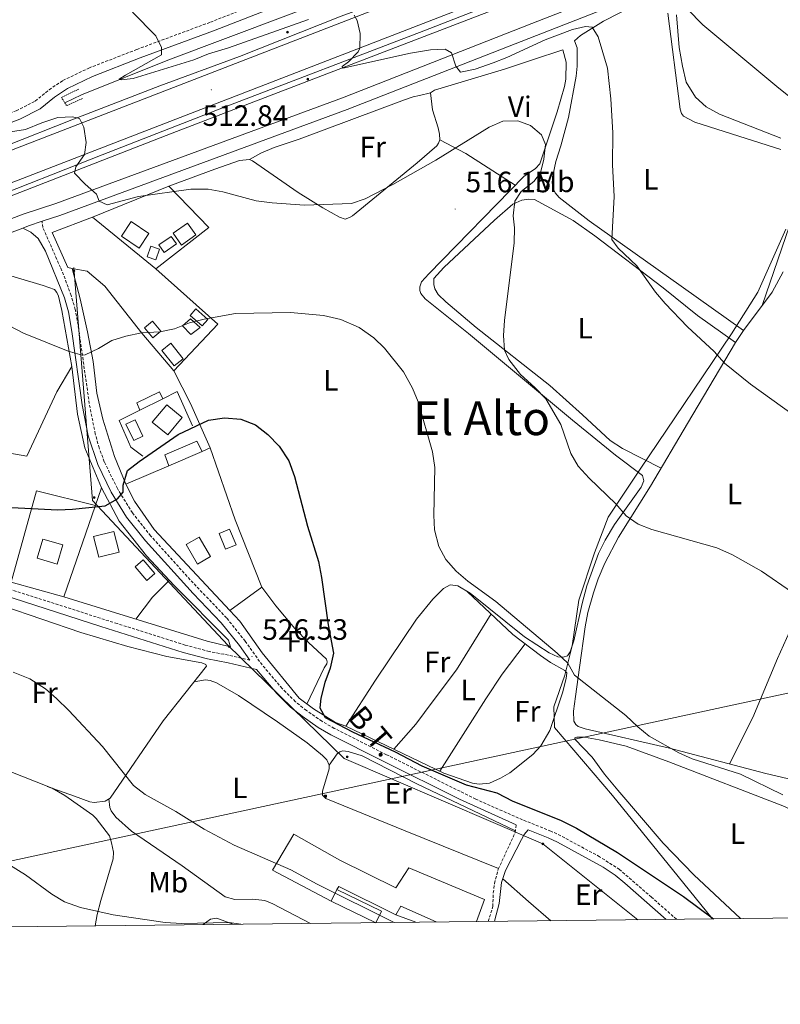
# Model space of a CAD drawing. Units: metres. Extents: x 575945 to 580433, y 4721514 to 4724534.
# Drawn here: x 579179 to 579438, y 4721918 to 4722253 of the extents above; entities that cross this region are included whole.
import ezdxf
from ezdxf.enums import TextEntityAlignment as Align

# ---------------------------------------------------------------- set-up
doc = ezdxf.new("R2010")
doc.units = ezdxf.units.M
doc.header["$MEASUREMENT"] = 0
doc.linetypes.add('TRAZOS', pattern=[0.75, 0.5, -0.25])
doc.linetypes.add('TRAZOSX2', pattern=[1.5, 1, -0.5])
for name, color, linetype, lineweight in [('Carátula', 7, 'Continuous', 5), ('Level 1', 19, 'Continuous', 0), ('Level 15', 1, 'Continuous', 0), ('Level 16', 1, 'TRAZOSX2', 0), ('Level 20', 19, 'Continuous', 0), ('Level 21', 19, 'Continuous', 0), ('Level 25', 1, 'Continuous', 0), ('Level 32', 19, 'Continuous', 0), ('Level 36', 19, 'Continuous', 40), ('Level 37', 92, 'Continuous', 0), ('Level 4', 36, 'Continuous', 30), ('Level 41', 19, 'Continuous', 0), ('Level 44', 19, 'Continuous', 0), ('Level 45', 19, 'Continuous', 0), ('Level 5', 36, 'Continuous', 0), ('Level 52', 1, 'Continuous', 13), ('Level 54', 13, 'Continuous', 0), ('Level 61', 19, 'Continuous', 0), ('Level 7', 1, 'Continuous', 0)]:
    doc.layers.add(name, color=color, linetype=linetype, lineweight=lineweight)
doc.styles.add('Arial', font='ARIAL.TTF', dxfattribs={"height": 0.2})

# ---------------------------------------------------------------- blocks, each defined once
blk = doc.blocks.new('5HITCA')
at = {"layer": 'Carátula', "linetype": 'Continuous', "lineweight": 5}
h = blk.add_hatch(color=1, dxfattribs=at)
edge = h.paths.add_edge_path()
edge.add_arc((0, 0), 3.1, 0.0011, 360.0011)
at = {"layer": 'Carátula', "color": 250, "linetype": 'Continuous', "lineweight": 5}
blk.add_circle((0, 0, 0), 3.1, dxfattribs=at)
blk = doc.blocks.new('5PELE')
at = {"layer": 'Carátula', "linetype": 'Continuous', "lineweight": 5}
h = blk.add_hatch(color=9, dxfattribs=at)
edge = h.paths.add_edge_path()
edge.add_arc((0, 0), 2.85, 359.999, 719.999)
at = {"layer": 'Carátula', "color": 252, "linetype": 'Continuous', "lineweight": 5}
blk.add_circle((0, 0, 0), 2.85, dxfattribs=at)
blk = doc.blocks.new('5TME')
at = {"layer": 'Carátula', "color": 250, "linetype": 'Continuous', "lineweight": 5}
for p, q in [((3.7, 3.8), (-3.7, -3.8)), ((-3.7, 3.7), (3.8, -3.8))]:
    blk.add_line(p, q, dxfattribs=at)
at = {"layer": 'Carátula', "color": 250, "linetype": 'Continuous', "lineweight": 5, "flags": 128}
blk.add_lwpolyline([(-3.7, -3.8), (3.8, -3.8), (3.8, 3.7), (-3.7, 3.7), (-3.7, -3.8)], dxfattribs=at)
blk = doc.blocks.new('5PATER')
at = {"layer": 'Carátula', "linetype": 'Continuous', "lineweight": 5}
h = blk.add_hatch(color=250, dxfattribs=at)
edge = h.paths.add_edge_path()
edge.add_ellipse((0, 0), major_axis=(-1.33, -1.34), ratio=0.999422, start_angle=0, end_angle=360)

msp = doc.modelspace()

# ---------------------------------------------------------------- linework, layer by layer
at = {"layer": 'Level 1', "color": 19, "linetype": 'Continuous', "lineweight": 0, "ltscale": 0.5}
for points in [[(579439.81, 4722181.68, 506.45), (579430.28, 4722160.17, 507.65), (579421.29, 4722146.05, 509.21), (579402.05, 4722117.42, 512.42), (579390.42, 4722100.33, 513.84), (579379.31, 4722083.64, 515.46), (579374.75, 4722071.49, 516.41), (579369.35, 4722055.39, 517.96), (579367.13, 4722039.84, 519.67), (579364.58, 4722029.88, 520.96)], [(579364.58, 4722029.88, 520.96), (579360.9, 4722019.14, 521.99), (579361.11, 4722012.14, 522.13), (579380.88, 4721989.01, 522.61), (579403.13, 4721961.46, 524.05), (579414.76, 4721947.12, 525.02), (579414.86, 4721947.01, 525.02)]]:
    msp.add_polyline3d(points, dxfattribs=at)
at = {"layer": 'Level 15', "linetype": 'Continuous', "lineweight": 13}
for points in [[(579213.7, 4722179.24, 519.26), (579219.67, 4722175.22, 519.3), (579223.01, 4722180.18, 519.14), (579217.04, 4722184.2, 519.1), (579213.7, 4722179.24, 519.26)], [(579231.29, 4722180.29, 518.43), (579236.13, 4722183.7, 518.35), (579238.98, 4722179.66, 518.35), (579234.14, 4722176.25, 518.43), (579231.29, 4722180.29, 518.43)], [(579222.46, 4722172.19, 518.35), (579223.65, 4722175.81, 518.35), (579226.6, 4722174.84, 518.35), (579225.41, 4722171.22, 518.35), (579222.46, 4722172.19, 518.35)], [(579237.06, 4722152.26, 521.82), (579241.15, 4722148.71, 521.86), (579243.1, 4722150.95, 521.86), (579239.01, 4722154.5, 521.82), (579237.06, 4722152.26, 521.82)], [(579227.39, 4722140.4, 522.14), (579231.6, 4722135.13, 522.37), (579234.67, 4722137.57, 522.37), (579230.46, 4722142.85, 522.14), (579227.39, 4722140.4, 522.14)], [(579224.19, 4722116, 527.7), (579229.1, 4722121.93, 527.58), (579234.37, 4722117.57, 527.58), (579229.46, 4722111.64, 527.7), (579224.19, 4722116, 527.7)], [(579204.21, 4722077.05, 528.8), (579206.02, 4722070.02, 528.8), (579212.89, 4722071.79, 528.8), (579211.08, 4722078.82, 528.8), (579204.21, 4722077.05, 528.8)], [(579186.91, 4722076.19, 528.8), (579193.74, 4722074.2, 528.8), (579191.86, 4722067.73, 528.8), (579185.03, 4722069.72, 528.8), (579186.91, 4722076.19, 528.8)], [(579235.7, 4722074.33, 528.8), (579239.53, 4722067.67, 528.8), (579244.03, 4722070.25, 528.8), (579240.2, 4722076.91, 528.8), (579235.7, 4722074.33, 528.8)], [(579300.24, 4721945.71, 531.15), (579285.11, 4721953.02, 531.35), (579287.03, 4721956.99, 531.31), (579302.16, 4721949.68, 531.11), (579300.24, 4721945.71, 531.15)]]:
    msp.add_polyline3d(points, dxfattribs=at)
at = {"layer": 'Level 15', "color": 5, "linetype": 'Continuous', "lineweight": 0}
for points in [[(579226.38, 4722176.26, 517.66), (579230.56, 4722179.2, 517.66), (579232.38, 4722176.6, 517.66), (579228.2, 4722173.66, 517.66), (579226.38, 4722176.26, 517.66)], [(579221.52, 4722148.07, 519.89), (579224.4, 4722144.68, 519.89), (579227.12, 4722146.99, 519.89), (579224.24, 4722150.38, 519.89), (579221.52, 4722148.07, 519.89)], [(579237.3, 4722145.85, 521.03), (579234.43, 4722148.72, 521.03), (579237.16, 4722151.17, 521.03), (579240.43, 4722148.16, 521.03), (579237.3, 4722145.85, 521.03)], [(579217.92, 4722109.76, 524.92), (579215.24, 4722115.3, 524.92), (579218.33, 4722116.79, 524.92), (579221.01, 4722111.26, 524.92), (579217.92, 4722109.76, 524.92)], [(579249.15, 4722072.77, 526.45), (579246.92, 4722078.12, 526.45), (579250.49, 4722079.61, 526.45), (579252.72, 4722074.26, 526.45), (579249.15, 4722072.77, 526.45)], [(579222.31, 4722062.13, 526.69), (579218.31, 4722066.77, 526.65), (579221.07, 4722069.16, 526.65), (579225.08, 4722064.52, 526.69), (579222.31, 4722062.13, 526.69)]]:
    msp.add_polyline3d(points, dxfattribs=at)
at = {"layer": 'Level 15', "color": 1, "linetype": 'Continuous', "lineweight": 0}
for points in [[(579219.98, 4722120.06, 524.43), (579218.92, 4722122.61, 524.37), (579226.69, 4722126.34, 524.37), (579227.83, 4722123.97, 524.41)], [(579229.79, 4722101.16, 526.04), (579228.41, 4722104.84, 526.76), (579239.4, 4722109.56, 526.76), (579241.16, 4722106.05, 526.12)], [(579229.79, 4722101.16, 526.04), (579241.16, 4722106.05, 526.12)]]:
    msp.add_polyline3d(points, dxfattribs=at)
at = {"layer": 'Level 16', "color": 5, "linetype": 'Continuous', "lineweight": 0, "ltscale": 0.5}
for points in [[(579194.39, 4722224.67, 510.82), (579200.12, 4722227.31, 510.58), (579229.52, 4722239.11, 509.12), (579290.23, 4722262, 505.85), (579325.81, 4722275.36, 504.35), (579348.25, 4722283.48, 502.93), (579369.12, 4722290.49, 501.71), (579420.01, 4722310.1, 499.18), (579436.64, 4722317.01, 498.36), (579466.79, 4722331.14, 496.31), (579492.52, 4722344.33, 493.78), (579519.06, 4722355.41, 490.35), (579534.71, 4722361.42, 489.13), (579550.47, 4722366.99, 488.22), (579566.97, 4722372.22, 487.31), (579582.8, 4722376.41, 486.52), (579603.45, 4722381.25, 486.13), (579629.16, 4722387.83, 485.22), (579707.66, 4722407.79, 480.84), (579720.24, 4722411.29, 480.33), (579739.69, 4722417.45, 479.23), (579748.08, 4722420.3, 478.52)], [(578977.8, 4722116.76, 524.82), (579013.92, 4722130.86, 523.08), (579041.15, 4722141.46, 522.13), (579150.75, 4722183.14, 517.6), (579230.93, 4722214.31, 513.5), (579358.09, 4722263.22, 506.24), (579383.12, 4722272.75, 504.46), (579475.62, 4722309.05, 498.39), (579508.46, 4722321.48, 495.79), (579518.28, 4722324.86, 494.76), (579521.03, 4722325.49, 494.33), (579526.9, 4722325.21, 493.89), (579530.75, 4722325.41, 493.18), (579535.22, 4722326.11, 492.75), (579546.35, 4722329.39, 491.37)]]:
    msp.add_polyline3d(points, dxfattribs=at)
at = {"layer": 'Level 16', "color": 1, "linetype": 'Continuous', "lineweight": 13, "ltscale": 0.5}
for points in [[(579237.88, 4722114.79, 524.91), (579232.71, 4722126.41, 524.91), (579227.83, 4722123.97, 524.9)], [(579227.83, 4722123.97, 524.9), (579219.98, 4722120.06, 524.89)], [(579219.98, 4722120.06, 524.89), (579212.86, 4722116.5, 524.87), (579216.87, 4722107.43, 524.87), (579221, 4722104.47, 524.87)], [(579285.11, 4721953.02, 530.72), (579265.16, 4721963.58, 530.52), (579272.4, 4721975.84, 529.97), (579288.04, 4721967.01, 529.26), (579307.14, 4721957.54, 528.94), (579311.5, 4721964.34, 528.79), (579337.27, 4721953.62, 529.3), (579334.52, 4721946.1, 530.05)]]:
    msp.add_polyline3d(points, dxfattribs=at)
at = {"layer": 'Level 20', "color": 19, "linetype": 'Continuous', "lineweight": 0, "ltscale": 0.5}
for points in [[(579196.94, 4722168.23, 518.37), (579195.4, 4722168.56, 517.54), (579190.13, 4722180.47, 517.02), (579203.87, 4722185.67, 516.43), (579229.87, 4722196.3, 515.8), (579243.41, 4722182.17, 516.94), (579225.34, 4722168.18, 518.48), (579246.53, 4722149.32, 521.24), (579231.49, 4722133.45, 523.06)], [(579225.34, 4722168.18, 518.48), (579203.87, 4722185.67, 516.43)], [(579215.2, 4722094.88, 525.03), (579211.33, 4722104.3, 524.2), (579207.38, 4722116.98, 523.02), (579205.35, 4722125.83, 521.76), (579204.08, 4722136.66, 520.34), (579202.13, 4722146.75, 519.71), (579199.68, 4722157.91, 518.6), (579196.94, 4722168.23, 518.37), (579201.98, 4722167.31, 518.48), (579208.06, 4722162.25, 518.96), (579220.63, 4722146.23, 520.57), (579231.49, 4722133.45, 523.06), (579237.15, 4722122.38, 525.03), (579243.89, 4722107.22, 526.14)], [(579176.15, 4722061.56, 527.62), (579136.73, 4722071.28, 527.07), (579149.76, 4722109.95, 523.95), (579181.44, 4722104.43, 523.95), (579191.67, 4722126.35, 521.82), (579196.79, 4722134.89, 520.52), (579198.72, 4722118.74, 522.22), (579201.27, 4722107.28, 523.52), (579206.92, 4722093.65, 525.41)], [(579241.16, 4722106.05, 526.12), (579243.89, 4722107.22, 526.14), (579252.43, 4722082.77, 526.97), (579261.44, 4722059.8, 527.05), (579250.59, 4722051.88, 526.93)], [(579250.59, 4722051.88, 526.93), (579224.86, 4722079.47, 526.77), (579218.13, 4722089.15, 526.18), (579215.2, 4722094.88, 525.94), (579229.79, 4722101.16, 526.04)], [(579194.06, 4722056.56, 527.78), (579176.15, 4722061.56, 527.62), (579184.74, 4722092.68, 526.2), (579204.81, 4722087.59, 525.8)], [(579194.06, 4722056.56, 527.78), (579206.92, 4722093.65, 525.41), (579212.87, 4722082.33, 526.08), (579222.24, 4722070.51, 526.79), (579231.64, 4722060.47, 527.22), (579250.16, 4722041.81, 527.74), (579250.83, 4722039.5, 527.78), (579242.82, 4722041.43, 527.78), (579194.06, 4722056.56, 527.78)], [(579218.56, 4722048.95, 527.38), (579224.23, 4722056.42, 527.38), (579230.04, 4722062.18, 527.38)]]:
    msp.add_polyline3d(points, dxfattribs=at)
at = {"layer": 'Level 21', "color": 19, "linetype": 'Continuous', "lineweight": 13}
for points in [[(578971.59, 4722129.78, 525.3), (579017.34, 4722147.57, 523.63), (579049.33, 4722159.8, 522.01), (579084.62, 4722173.2, 520.71), (579115.73, 4722185.47, 519.17), (579174.78, 4722207.99, 516.53), (579328.23, 4722267.33, 507.97), (579378.24, 4722286.39, 504.89), (579408.96, 4722298.46, 502.52), (579444.25, 4722311.96, 500.2), (579497.01, 4722332.29, 497.32), (579521.84, 4722342.01, 495.11), (579554.76, 4722355.24, 493.33), (579567.87, 4722360.04, 492.47), (579585.49, 4722366.27, 491.4), (579608.14, 4722373.4, 489.43), (579626.06, 4722379, 488.24), (579667.3, 4722389.86, 485.92), (579689.38, 4722395.07, 484.58), (579713.28, 4722400.39, 483.59)], [(578976.09, 4722120.35, 525.27), (579021.08, 4722137.85, 523.63), (579053.04, 4722150.06, 522.01), (579088.38, 4722163.48, 520.71), (579119.5, 4722175.75, 519.17), (579178.51, 4722198.27, 516.53), (579331.97, 4722257.61, 507.97), (579382, 4722276.68, 504.89), (579412.73, 4722288.74, 502.52), (579447.98, 4722302.24, 500.2), (579500.78, 4722322.58, 497.32), (579504.35, 4722323.98, 497), (579539.99, 4722336.89, 494.14), (579561.66, 4722343.57, 492.6), (579574.53, 4722347.18, 491.81), (579660.74, 4722369.89, 485.26), (579688.41, 4722376.89, 483.76)], [(579450.53, 4722316.36, 500.01), (579404.25, 4722298.63, 503.02), (579379.03, 4722288.5, 505.09), (579335.1, 4722272.03, 508.1), (579311.35, 4722262.62, 509.04), (579288.48, 4722254.1, 510.16), (579253.89, 4722240.41, 511.86), (579226.74, 4722230.41, 513.93), (579196.8, 4722218.89, 515.43), (579129.63, 4722192.28, 518.44), (579071.18, 4722169.71, 521.45), (578990.4, 4722138.39, 524.46), (578971.12, 4722130.76, 525.4)], [(579452.83, 4722301.64, 500.21), (579383.48, 4722275.19, 505.1), (579316.64, 4722249.07, 508.49), (579248.38, 4722222.98, 512.63), (579207.16, 4722206.89, 514.51), (579165.64, 4722190.6, 516.95), (579089.67, 4722161.6, 520.9), (579051.63, 4722146.83, 522.22), (578985.7, 4722122.04, 525.01), (578977.02, 4722118.39, 525.57)]]:
    msp.add_polyline3d(points, dxfattribs=at)
at = {"layer": 'Level 21', "color": 19, "linetype": 'Continuous', "lineweight": 0}
for points in [[(578984.35, 4722100.05, 532.61), (578987.28, 4722098.46, 532.49), (578988.66, 4722098.03, 532.41), (578989.84, 4722098.1, 532.29), (578992.64, 4722099.02, 532.09), (578997.49, 4722101.84, 531.31), (579002.23, 4722105.5, 530.2), (579009.99, 4722112.1, 529.33), (579016.15, 4722116.52, 528.66), (579022.27, 4722119.8, 528.07), (579053.36, 4722133.4, 525.31), (579093.79, 4722150.17, 522), (579169.37, 4722182.61, 517.3), (579180.61, 4722186.84, 516.67), (579191.32, 4722190.43, 515.8), (579288.95, 4722226.35, 511.5), (579353.43, 4722251.6, 508.47), (579410.16, 4722273.8, 504.4), (579447.61, 4722288.07, 501.05)], [(579411.72, 4722269.76, 504.4), (579355.01, 4722247.57, 508.47), (579290.49, 4722222.3, 511.5), (579192.75, 4722186.34, 515.8), (579186.68, 4722184.31, 516.3), (579182.06, 4722182.76, 516.67), (579180.11, 4722182.03, 516.78), (579170.99, 4722178.59, 517.3)], [(579162.72, 4722212.88, 515.3), (579179.11, 4722219.1, 514.59), (579186.07, 4722222.59, 513.72), (579190.95, 4722226.6, 513.17), (579195.3, 4722229.51, 512.62), (579203.83, 4722233.61, 511.91), (579220.03, 4722239.88, 510.68), (579245.06, 4722249.16, 509.23), (579277.7, 4722261.91, 508.01)], [(579180.11, 4722182.03, 516.78), (579182.89, 4722180.58, 516.9), (579185.29, 4722178.44, 517.02), (579187.86, 4722174.15, 517.05), (579194.26, 4722158.29, 518.2), (579195.65, 4722153.49, 518.48), (579196.82, 4722146.78, 518.91), (579200.34, 4722121.87, 521.5), (579202.4, 4722111.37, 522.61), (579205.6, 4722101.55, 523.7), (579210.17, 4722092.21, 524.83), (579215.42, 4722083.71, 525.2), (579221.83, 4722075.66, 525.88), (579238.11, 4722057.65, 526.48), (579247.65, 4722047.75, 526.64), (579253.86, 4722039.99, 526.56), (579257.42, 4722035.03, 526.54)], [(579169.34, 4722058.48, 526.78), (579206.7, 4722046.51, 526.44), (579234.71, 4722037.65, 526.72), (579243.02, 4722035.44, 527), (579250.04, 4722034.09, 527), (579259.68, 4722031.88, 526.37), (579266.58, 4722023.73, 526.09), (579271.28, 4722019.05, 525.89), (579275.17, 4722015.92, 525.59), (579280.64, 4722012.16, 525.27), (579284.95, 4722009.65, 525.1), (579302.82, 4722000.66, 524.9), (579328.75, 4721987.69, 525.25), (579348, 4721979, 525.63)], [(579340.69, 4721946.17, 529.02), (579342.29, 4721952.26, 528.27), (579343.09, 4721959.42, 527.6), (579344.37, 4721963.48, 527.05), (579349.82, 4721974, 526.02), (579350.78, 4721975.68, 525.83), (579352.16, 4721977.29, 525.6), (579358.91, 4721974.62, 525.46), (579362.13, 4721973.08, 525.14), (579377.62, 4721964.64, 525.02), (579381.77, 4721961.85, 525.03), (579385.08, 4721959.11, 525.06), (579399.05, 4721946.83, 525.27)]]:
    msp.add_polyline3d(points, dxfattribs=at)
at = {"layer": 'Level 21', "color": 19, "linetype": 'TRAZOSX2', "lineweight": 0}
for points in [[(579164.45, 4722258.33, 513), (579165.9, 4722247.48, 513.58), (579167.11, 4722230.01, 514.6), (579167.89, 4722225.08, 514.87), (579170.05, 4722218.99, 515.07), (579177.86, 4722221.95, 514.59), (579184.37, 4722225.21, 513.72), (579189.1, 4722229.09, 513.17), (579193.76, 4722232.21, 512.62), (579202.6, 4722236.46, 511.91), (579218.93, 4722242.78, 510.68), (579243.95, 4722252.06, 509.23), (579275.94, 4722264.55, 508.01)], [(579402.62, 4721946.87, 525.27), (579394.08, 4721954.39, 525.18), (579383.23, 4721963.81, 525.03), (579376.44, 4721968.16, 525.02), (579363.24, 4721975.26, 525.14), (579359.88, 4721976.86, 525.46), (579350.2, 4721980.7, 525.66), (579334.3, 4721987.72, 525.33), (579303.92, 4722002.85, 524.9), (579286.12, 4722011.81, 525.1), (579281.95, 4722014.23, 525.27), (579276.63, 4722017.89, 525.59), (579272.91, 4722020.88, 525.89), (579268.38, 4722025.39, 526.09), (579261.61, 4722033.38, 526.37), (579255.81, 4722041.47, 526.56), (579249.49, 4722049.37, 526.64), (579237.07, 4722062.38, 526.41), (579223.63, 4722077.31, 525.87), (579217.42, 4722085.12, 525.2), (579212.31, 4722093.39, 524.83), (579207.84, 4722102.53, 523.69), (579206.11, 4722107.2, 523.15), (579204.77, 4722111.99, 522.61), (579202.75, 4722122.28, 521.5), (579198.93, 4722149.12, 518.75), (579197.98, 4722154.3, 518.46), (579196.58, 4722159.09, 518.2), (579194, 4722166.07, 517.7), (579192.9, 4722168.63, 517.52), (579186.96, 4722182.21, 516.7), (579186.68, 4722184.31, 516.3)], [(579257.42, 4722035.03, 526.54), (579248.51, 4722037.04, 527.07), (579243.6, 4722037.95, 527), (579235.43, 4722040.13, 526.72), (579212.24, 4722047.45, 526.42), (579168.66, 4722061.37, 526.8), (579149.14, 4722065.73, 527.05), (579134.68, 4722069.42, 527.04), (579125.36, 4722072.14, 527.15), (579120.46, 4722073.12, 527.15), (579116.38, 4722073.44, 527.23), (579112.09, 4722073.19, 527.66), (579106.94, 4722072.06, 528.18), (579094.08, 4722068.24, 529.17), (579070.22, 4722060.9, 530.15), (579054.67, 4722056.71, 530.78), (579050.2, 4722056.11, 530.79), (579033.51, 4722055.07, 531.52), (579024.78, 4722054.15, 532.04), (579013.54, 4722053.51, 532.73), (579005.76, 4722053.12, 533.64)], [(579338.56, 4721946.15, 529.1), (579340.08, 4721951.2, 528.47), (579340.27, 4721955.83, 528.15), (579340.67, 4721959.09, 527.72), (579341.95, 4721963.88, 527.06), (579347.75, 4721976.43, 526.11), (579348, 4721979, 525.63)]]:
    msp.add_polyline3d(points, dxfattribs=at)
at = {"layer": 'Level 21', "color": 1, "linetype": 'TRAZOS', "lineweight": 0}
msp.add_polyline3d([(579200.44, 4722226.11, 512.38), (579194.99, 4722223.68, 513.17), (579193.33, 4722226.42, 513.17), (579199.02, 4722229.25, 512.3)], dxfattribs=at)
at = {"layer": 'Level 25', "color": 1, "linetype": 'Continuous', "lineweight": 0}
for points in [[(579287.03, 4721956.99, 529.38), (579287.7, 4721958.03, 529.41), (579307.1, 4721948.36, 529.3)], [(579307.1, 4721948.36, 529.3), (579308.79, 4721951.34, 529.22), (579320.78, 4721945.95, 529.62)], [(579313.84, 4721945.87, 529.69), (579307.1, 4721948.36, 529.3)]]:
    msp.add_polyline3d(points, dxfattribs=at)
at = {"layer": 'Level 32', "color": 6, "linetype": 'Continuous', "lineweight": 0, "ltscale": 0.5}
for points in [[(579389.4, 4721946.72, 525.92), (579357.12, 4721972.52, 525.66), (579289.48, 4722001.58, 526.94), (579249.85, 4722040.16, 526.84), (579203.88, 4722089.3, 524.92), (579197.54, 4722168.56, 517.34)], [(580119.94, 4721955.01, 466.65), (579903.47, 4722010.62, 489.99), (579690.8, 4722084.76, 502.8), (579485.65, 4722033.59, 513.87), (579066.46, 4721943.06, 540.99)]]:
    msp.add_polyline3d(points, dxfattribs=at)
at = {"layer": 'Level 36', "color": 92, "linetype": 'Continuous', "lineweight": 0}
for points in [[(579459.58, 4722211.9, 502.78), (579436.72, 4722230.2, 503.02), (579411.61, 4722251.1, 503.6), (579406.31, 4722256.46, 503.64), (579405.26, 4722258.27, 503.64), (579404.89, 4722260, 503.6), (579405.07, 4722260.98, 503.49), (579405.9, 4722261.88, 503.29), (579416.74, 4722267.74, 502.72), (579423.8, 4722271.18, 502.48), (579433.07, 4722274.93, 502.28), (579448.06, 4722279.83, 502.03), (579462.34, 4722285.3, 501.99)], [(579425.42, 4722147.21, 508.71), (579404.17, 4722162.2, 508.62), (579372.94, 4722184.43, 511.51), (579362.63, 4722192.44, 512.77), (579361.28, 4722194, 512.93), (579360.57, 4722195.81, 512.93), (579360.35, 4722197.49, 512.93), (579360.66, 4722200.4, 512.89), (579361.59, 4722204.7, 512.81), (579363.25, 4722210, 512.81), (579365.81, 4722219.66, 512.42), (579368.52, 4722233.71, 512.09), (579368.83, 4722237.04, 511.94), (579368.76, 4722243.35, 511.74), (579367.87, 4722245.73, 511.74), (579369.97, 4722247.54, 510.96), (579377.81, 4722252.38, 508.79), (579388.63, 4722257.97, 507.21)], [(579399.66, 4722255.1, 506.46), (579403.91, 4722222.46, 506.81), (579404.27, 4722220.94, 506.81), (579405.02, 4722220.11, 506.81), (579408.85, 4722217.99, 506.34), (579426.29, 4722212.53, 505.09), (579438.1, 4722208.73, 505.24)], [(579229.87, 4722196.3, 514.58), (579245.53, 4722202.11, 514.27), (579253.88, 4722205.03, 513.83), (579257.23, 4722205.32, 513.8), (579258.32, 4722204.88, 513.83), (579273.82, 4722194.12, 514.66), (579282.26, 4722188.93, 514.99), (579287.94, 4722185.67, 515.22), (579289.87, 4722185.01, 515.33), (579291.3, 4722185.57, 515.53), (579292.38, 4722186.17, 515.53), (579314.29, 4722204.24, 515.45), (579321.03, 4722209.95, 514.98), (579321.66, 4722210.94, 514.82), (579322.04, 4722212.08, 514.58), (579321.96, 4722213.96, 514.23), (579321.44, 4722216.07, 513.76), (579319.59, 4722222.26, 513.16), (579318.88, 4722228.02, 512.81), (579320.3, 4722228.97, 512.81), (579344.11, 4722236.02, 513.65), (579353.6, 4722239.2, 514.23), (579363.87, 4722242.68, 514.03), (579365.05, 4722238.4, 514.11), (579364.98, 4722232.68, 514.07), (579364.51, 4722230.21, 514.07), (579362.01, 4722221.55, 514.5), (579356.06, 4722203.87, 515.21), (579354.65, 4722202.28, 515.25), (579350.69, 4722199.61, 515.41), (579318.32, 4722166.4, 516.82), (579315.78, 4722163.68, 516.95), (579315.21, 4722162.05, 517.18), (579315.22, 4722160.76, 517.42)], [(579257.23, 4722205.32, 513.8), (579261.14, 4722207.48, 513.36), (579265.7, 4722209.47, 513.03), (579274.2, 4722212.23, 512.73), (579310.03, 4722225.69, 511.35), (579313.03, 4722226.71, 511.27), (579315.09, 4722227.13, 511.51), (579318.88, 4722228.02, 512.81)], [(579322.04, 4722212.08, 514.58), (579330.88, 4722207.42, 515.08), (579347.75, 4722196.59, 515.54)], [(579397.4, 4722100.36, 513.32), (579384.2, 4722107, 513.05), (579380.04, 4722109.72, 513), (579370.64, 4722118.52, 513.25), (579359.46, 4722128.48, 513.95), (579334.47, 4722148.18, 515.83), (579324.12, 4722156.87, 516.44), (579321.52, 4722159.43, 516.44), (579320.36, 4722161.34, 516.44), (579320.05, 4722162.87, 516.44), (579320.07, 4722164.84, 516.36), (579323.44, 4722168.6, 516.17), (579340.68, 4722184.75, 515.1), (579346.93, 4722190.17, 514.78), (579350.02, 4722191.49, 514.55), (579352.28, 4722191.81, 514.35), (579354.3, 4722191.69, 514.19), (579367.43, 4722184.57, 512.67), (579374.82, 4722179.39, 511.89), (579398.12, 4722161.66, 509.89), (579409.77, 4722152.24, 508.94), (579422.71, 4722143.05, 509.51)], [(579442.48, 4722186.7, 506.15), (579431.72, 4722155.69, 507.76)], [(579147.83, 4722158.3, 520.91), (579168.78, 4722167.29, 519.06), (579170.55, 4722167.41, 518.74), (579187.1, 4722162.48, 518.33), (579190.94, 4722161.1, 518.35), (579191.7, 4722160.13, 518.43), (579192.25, 4722158.9, 518.59), (579193.36, 4722154.02, 518.79), (579196.79, 4722134.89, 520.52)], [(579447.52, 4721993.01, 518.8), (579433, 4721996.43, 519.53), (579400.2, 4722005.07, 519.99), (579371.57, 4722011.64, 520.48), (579369.2, 4722012.4, 520.48), (579368.4, 4722013.18, 520.48), (579367.69, 4722014.26, 520.48), (579367.55, 4722017.71, 520.48), (579368.23, 4722022.67, 520.39), (579369.61, 4722032.55, 519.82), (579371.54, 4722046.36, 518.5), (579372.48, 4722051.23, 517.94), (579374.35, 4722057.93, 517.16), (579375.91, 4722062.66, 516.66), (579378.17, 4722068.04, 516.14), (579382.84, 4722076.87, 515.52), (579393.73, 4722094.17, 513.69), (579406.38, 4722115.53, 512.43), (579422.71, 4722143.05, 509.51), (579425.42, 4722147.21, 508.92), (579435.12, 4722160.26, 506.91), (579438.88, 4722167.11, 506.67)], [(579315.22, 4722160.76, 517.42), (579315.58, 4722159.73, 517.5), (579317.08, 4722157.93, 517.58), (579331.77, 4722146.15, 517.14), (579367.24, 4722116.71, 514.47), (579381.8, 4722104.77, 514.31), (579391.05, 4722097.79, 514.26), (579391.52, 4722096.02, 514.19), (579390.56, 4722093.84, 514.26), (579381.54, 4722081.19, 515.5), (579378.3, 4722075.84, 515.92), (579376.11, 4722071.36, 516.33), (579372.15, 4722060.34, 517.34), (579370.48, 4722054.3, 517.97), (579367.63, 4722041.54, 519.63), (579366.44, 4722037.82, 519.71), (579365.52, 4722036.53, 519.83), (579364, 4722036.02, 519.94), (579362.22, 4722036.2, 519.94), (579359.3, 4722037.54, 520.02), (579350.89, 4722042.97, 520.27), (579332.42, 4722057.82, 520.22), (579328.15, 4722060.33, 520.5), (579325.53, 4722060.69, 520.81), (579323.28, 4722059.38, 521.01), (579319.68, 4722055.79, 521.38), (579314.09, 4722048.96, 522.04), (579300.19, 4722028.22, 523.29), (579290.03, 4722012.52, 524.84), (579286.54, 4722013.81, 525.12), (579279.01, 4722018.45, 525.43), (579274.14, 4722022.04, 526.1), (579261.56, 4722037.54, 526.31), (579253.94, 4722048.32, 527.01), (579250.59, 4722051.88, 527.01)], [(579144.72, 4722060.99, 529.21), (579162.73, 4722055.93, 528.34), (579173.31, 4722053.5, 528.03), (579199.9, 4722044.46, 527.87), (579215.84, 4722039.72, 527.87), (579229.14, 4722036.29, 527.95), (579241.06, 4722034.07, 527.87), (579242.44, 4722033.49, 527.87), (579242.6, 4722032.95, 527.87), (579227.94, 4722014.43, 528.78), (579209.82, 4721988.12, 530.55), (579208.11, 4721987.02, 530.71), (579204.36, 4721986.58, 531.1), (579202.88, 4721986.85, 531.1), (579197.73, 4721988.71, 531.85), (579188.46, 4721992.08, 531.89)], [(579261.44, 4722059.8, 526.73), (579266.25, 4722053.45, 526.18), (579272.68, 4722045.8, 525.89), (579277.31, 4722041.02, 525.43), (579283.44, 4722035.37, 525.03), (579283.7, 4722034.44, 525.03), (579283.6, 4722033.8, 525.03), (579282.68, 4722032.45, 525.03), (579276.78, 4722020.09, 525.98)], [(579290.03, 4722012.52, 524.72), (579323.47, 4721996.6, 524.19), (579333.22, 4721993.18, 524.09), (579335.49, 4721992.82, 524.05), (579338.94, 4721993.16, 524.01), (579342.72, 4721994.83, 523.85), (579345.85, 4721996.69, 523.62), (579353.66, 4722002.88, 522.92), (579356.48, 4722005.85, 522.75), (579359.48, 4722011.11, 522.55), (579363.76, 4722023.94, 521.6), (579365.1, 4722028.79, 521.02), (579365.25, 4722030.76, 520.81), (579364.65, 4722031.54, 520.78), (579359.73, 4722034.24, 520.97), (579356.35, 4722036.57, 520.97), (579346.95, 4722043.76, 520.95), (579331.42, 4722058.41, 520.78)], [(579339.55, 4722050.73, 520.97), (579327.76, 4722031.72, 521.89), (579319.75, 4722021.2, 522.67), (579313.84, 4722013.19, 523.68), (579306.44, 4722004.71, 524.92)], [(579443.1, 4722049.21, 515.27), (579437.04, 4722035.55, 516.52), (579428.56, 4722015.48, 518.58), (579420.6, 4721999.72, 519.6)], [(579322.08, 4721997.26, 524.96), (579332.38, 4722013.42, 522.79), (579337.7, 4722021.86, 522.09), (579343.22, 4722030.2, 521.75), (579351.08, 4722040.6, 520.96)], [(579238.44, 4722027.7, 528.12), (579242.28, 4722028.29, 527.81), (579243.9, 4722028.11, 527.81), (579246.08, 4722027.35, 527.81), (579253.53, 4722023, 527.81), (579266.86, 4722014.04, 527.61), (579276.96, 4722006.87, 527.34), (579282.14, 4722002.6, 527.22), (579283.64, 4722001.09, 527.22), (579284.4, 4721999.32, 527.22), (579284.41, 4721998.09, 527.26), (579282.14, 4721990.46, 527.45), (579282.16, 4721989.04, 527.45), (579283.21, 4721987.91, 527.49), (579310.27, 4721976.91, 526.86), (579342.08, 4721964.18, 527.02)], [(579424.36, 4721947.12, 523.04), (579408.49, 4721962.01, 523.36), (579398.09, 4721972.81, 523.01), (579382.59, 4721990.74, 522.26), (579378.09, 4721996.25, 522.02), (579373.88, 4722002.02, 521.62), (579367.98, 4722008.16, 521.62), (579367.98, 4722008.65, 521.62), (579368.66, 4722008.86, 521.62), (579371.33, 4722008.79, 521.7), (579376.26, 4722007.97, 521.71), (579385.47, 4722005.71, 521.7), (579400.03, 4722000.47, 521.86), (579439.37, 4721985.18, 521.07), (579458.22, 4721976.04, 520.83), (579474.67, 4721965.98, 520.51), (579483.25, 4721961.46, 520.36), (579490.59, 4721958.29, 520.36), (579513.1, 4721948.13, 521.1)], [(579284.4, 4721999.32, 527.22), (579287.16, 4722003.2, 526.94), (579287.99, 4722003.85, 526.94), (579289.02, 4722004.21, 526.94), (579290.85, 4722003.98, 526.82), (579295.62, 4722002.47, 526.65), (579314.26, 4721992.93, 526), (579347.8, 4721976.96, 526.01)], [(579174.35, 4721997.75, 532.14), (579190.06, 4721991.44, 531.86), (579194.4, 4721988.97, 531.95), (579203.94, 4721982.3, 532.04), (579205.13, 4721981.17, 532.06), (579209.64, 4721975.31, 532.3), (579210.36, 4721972.9, 532.53), (579211.04, 4721969.66, 532.69), (579210.82, 4721967.44, 533.01), (579206.63, 4721953.25, 534.03), (579205.38, 4721948.52, 535), (579204.76, 4721944.63, 536.35)], [(579278.03, 4721945.46, 531), (579265.23, 4721952.16, 530.85), (579262.5, 4721953.21, 530.88), (579258.45, 4721953.7, 530.88), (579252.29, 4721953.58, 530.81), (579248.98, 4721954.52, 530.85), (579234.35, 4721965.09, 530.88), (579217.14, 4721976.86, 531), (579211.81, 4721981.63, 531), (579210.2, 4721983.73, 530.92), (579209.7, 4721984.95, 530.85), (579209.37, 4721987.83, 530.59)], [(579359.84, 4721946.39, 527.45), (579352.26, 4721952.9, 527.11), (579343.48, 4721960.64, 527.43)], [(579241.47, 4721945.05, 534.01), (579243.96, 4721946.85, 534.01), (579246.12, 4721947.27, 534.01), (579251.55, 4721945.16, 534.12)]]:
    msp.add_polyline3d(points, dxfattribs=at)
at = {"layer": 'Level 4', "color": 36, "linetype": 'Continuous', "lineweight": 30}
msp.add_polyline3d([(579169.43, 4722087.28, 525.01), (579192.05, 4722086.21, 525.01), (579197.05, 4722086.38, 525.01), (579208.13, 4722087.56, 525.01), (579212.39, 4722089.88, 525.01), (579214.29, 4722092.22, 525.01), (579214.31, 4722094.54, 525.01), (579215.77, 4722099.56, 525.01), (579219.68, 4722102.64, 525.01), (579232.98, 4722111.78, 525.01), (579243.27, 4722116.69, 525.01), (579248.74, 4722117.45, 525.01), (579254.32, 4722116.98, 525.01), (579259.27, 4722115.11, 525.01), (579263.55, 4722111.81, 525.01), (579267.4, 4722107.82, 525.01), (579270.62, 4722102.78, 525.01), (579272.6, 4722097.53, 525.01), (579277, 4722080.62, 525.01), (579280.74, 4722068.56, 525.01), (579281.83, 4722063.15, 525.01), (579284.07, 4722047.08, 525.01), (579285.92, 4722037.38, 525.01), (579284.7, 4722032.29, 525.01), (579282.89, 4722027.39, 525.01), (579281.57, 4722022.04, 525.01), (579281.22, 4722018.79, 525.01), (579283.08, 4722015.46, 525.01), (579292.32, 4722010.59, 525.01), (579306.85, 4722003.82, 525.01), (579315.88, 4721999.1, 525.01), (579331.04, 4721992.57, 525.01), (579341.44, 4721989.84, 525.01), (579346.91, 4721987, 525.01), (579363.15, 4721980.55, 525.01), (579368.56, 4721977.9, 525.01), (579382.56, 4721969.54, 525.01), (579404.94, 4721954.58, 525.01), (579415.24, 4721947.02, 525.01)], dxfattribs=at)
at = {"layer": 'Level 5', "color": 36, "linetype": 'Continuous', "lineweight": 0}
for points in [[(579277.4, 4722252.96, 510.01), (579250.15, 4722243.35, 510.01), (579243.32, 4722241.24, 510.01), (579238.32, 4722239.26, 510.01), (579217.68, 4722232.94, 510.01), (579213.55, 4722232.4, 510.01), (579212.95, 4722232.69, 510.01), (579215.11, 4722234.04, 510.01), (579227.35, 4722240.9, 510.01), (579227.32, 4722243.42, 510.01), (579225.34, 4722247.44, 510.01), (579217.41, 4722255.47, 510.01)], [(579450.38, 4722112.66, 510.01), (579427.75, 4722128.96, 510.01), (579418.91, 4722136.07, 510.01), (579415.42, 4722139.99, 510.01), (579406.35, 4722148.46, 510.01), (579398.78, 4722156.38, 510.01), (579395.47, 4722160.26, 510.01), (579389.14, 4722169.21, 510.01), (579382.75, 4722175.14, 510.01), (579380.59, 4722178.08, 510.01), (579381.4, 4722192.75, 510.01), (579380.88, 4722203.49, 510.01), (579380.9, 4722214.44, 510.01), (579380.3, 4722226, 510.01), (579379.18, 4722236.44, 510.01), (579375.9, 4722247.05, 510.01), (579373.93, 4722250.38, 510.01), (579371.66, 4722250.6, 510.01), (579367.24, 4722249.56, 510.01), (579357.86, 4722246.05, 510.01), (579344.82, 4722240.01, 510.01), (579340.16, 4722238.18, 510.01), (579334.07, 4722236.08, 510.01), (579329.14, 4722235.04, 510.01), (579327.45, 4722237.08, 510.01), (579326.06, 4722241.6, 510.01), (579323.93, 4722242.86, 510.01), (579318.93, 4722242.66, 510.01), (579312.05, 4722241.54, 510.01), (579289.04, 4722236.36, 510.01), (579288.79, 4722236.95, 510.01), (579290.94, 4722238.61, 510.01), (579294.3, 4722241.95, 510.01), (579294.87, 4722243.26, 510.01), (579294.89, 4722248.22, 510.01), (579293.87, 4722252.62, 510.01), (579292.86, 4722254.48, 510.01)], [(579438.14, 4722212.57, 505.01), (579417.24, 4722220.77, 505.01), (579412.72, 4722223.23, 505.01), (579409.03, 4722226.58, 505.01), (579405.96, 4722231.6, 505.01), (579404.6, 4722237.08, 505.01), (579403.54, 4722243.48, 505.01), (579402.57, 4722254.51, 505.01)], [(579442.04, 4722057.98, 515.01), (579431.57, 4722065.3, 515.01), (579421.73, 4722070.87, 515.01), (579416.3, 4722073.27, 515.01), (579394.26, 4722079.44, 515.01), (579389.56, 4722081.25, 515.01), (579385.48, 4722084.15, 515.01), (579381.92, 4722088.25, 515.01), (579372.94, 4722096.88, 515.01), (579369.14, 4722100.97, 515.01), (579366.61, 4722105.29, 515.01), (579363.3, 4722115.15, 515.01), (579358.17, 4722123.92, 515.01), (579354.4, 4722127.82, 515.01), (579349.53, 4722132.19, 515.01), (579345.52, 4722137.32, 515.01), (579344.1, 4722140.46, 515.01), (579343.74, 4722145.44, 515.01), (579344.11, 4722150.52, 515.01), (579347.4, 4722176.98, 515.01), (579347.48, 4722182.06, 515.01), (579346.99, 4722186.2, 515.01), (579347.6, 4722191.16, 515.01), (579349.8, 4722194.42, 515.01), (579354.09, 4722197.83, 515.01), (579356.28, 4722200.86, 515.01), (579357.5, 4722205.51, 515.01), (579358.08, 4722210.48, 515.01), (579356.66, 4722213.69, 515.01), (579352.97, 4722216.95, 515.01), (579348.56, 4722218.52, 515.01), (579343.56, 4722218.34, 515.01), (579338.84, 4722216.35, 515.01), (579320.72, 4722205.16, 515.01), (579306.08, 4722196.89, 515.01), (579296.67, 4722191.99, 515.01), (579291.94, 4722190.36, 515.01), (579275.97, 4722189.86, 515.01), (579264.99, 4722190.56, 515.01), (579259.53, 4722191.26, 515.01), (579248.17, 4722194.35, 515.01), (579243.24, 4722195.22, 515.01), (579237.34, 4722195.3, 515.01), (579219.49, 4722192.81, 515.01), (579208.78, 4722189.92, 515.01), (579206.1, 4722191.12, 515.01), (579205.18, 4722193.57, 515.01), (579201.29, 4722196.93, 515.01), (579197.75, 4722200.73, 515.01), (579198.21, 4722202.9, 515.01), (579201.08, 4722207, 515.01), (579201.71, 4722211.08, 515.01), (579200.91, 4722216.3, 515.01), (579199.44, 4722219.34, 515.01), (579197.02, 4722219.9, 515.01), (579192.02, 4722219.65, 515.01), (579186.62, 4722217.85, 515.01), (579181.05, 4722215.51, 515.01), (579175.96, 4722214.73, 515.01)], [(579438.84, 4721989.16, 520.01), (579424.43, 4721996.22, 520.01), (579407.97, 4722001.45, 520.01), (579403.4, 4722003.48, 520.01), (579393.33, 4722009.16, 520.01), (579389.44, 4722012.3, 520.01), (579385.4, 4722016.18, 520.01), (579367.91, 4722029.88, 520.01), (579365.65, 4722033.96, 520.01), (579362.02, 4722037.39, 520.01), (579341.11, 4722054.93, 520.01), (579331.58, 4722061.94, 520.01), (579327.64, 4722065.35, 520.01), (579324.09, 4722069.25, 520.01), (579321.69, 4722073.63, 520.01), (579320.22, 4722079.36, 520.01), (579320, 4722084.4, 520.01), (579320.33, 4722100.53, 520.01), (579319.56, 4722105.9, 520.01), (579314.65, 4722122.93, 520.01), (579312.72, 4722127.54, 520.01), (579309.65, 4722133.12, 520.01), (579303.19, 4722141.18, 520.01), (579299.63, 4722144.7, 520.01), (579294.57, 4722148.22, 520.01), (579288.37, 4722150.91, 520.01), (579282.49, 4722152.27, 520.01), (579271.18, 4722153.32, 520.01), (579252.55, 4722152.98, 520.01), (579241.82, 4722151.07, 520.01), (579236.81, 4722149.78, 520.01), (579231.71, 4722147.69, 520.01), (579226.81, 4722146.66, 520.01), (579220.53, 4722146.42, 520.01), (579215.17, 4722145.27, 520.01), (579210.4, 4722143.73, 520.01), (579205.9, 4722141.06, 520.01), (579201.39, 4722138.91, 520.01), (579200.36, 4722138.83, 520.01), (579195.54, 4722140.18, 520.01), (579180.39, 4722146.27, 520.01), (579166, 4722153.74, 520.01)], [(579306.54, 4721945.78, 530.01), (579280.29, 4721958.82, 530.01), (579271.31, 4721963.64, 530.01), (579252.02, 4721972.13, 530.01), (579241.9, 4721977.53, 530.01), (579232.21, 4721983.52, 530.01), (579221.73, 4721989.26, 530.01), (579217.82, 4721992.38, 530.01), (579207.28, 4722005.65, 530.01), (579195.84, 4722017.94, 530.01), (579191.64, 4722022.03, 530.01), (579187.82, 4722025.24, 530.01), (579182.54, 4722028.62, 530.01), (579176.84, 4722030.97, 530.01)], [(579175.37, 4721965.47, 535.01), (579180.98, 4721961.97, 535.01), (579190.01, 4721955.38, 535.01), (579194.31, 4721952.84, 535.01), (579199.76, 4721950.83, 535.01), (579210.89, 4721948.4, 535.01), (579228.52, 4721945.81, 535.01), (579234.13, 4721945.41, 535.01), (579250.37, 4721945.78, 535.01), (579254.37, 4721945.19, 535.01)]]:
    msp.add_polyline3d(points, dxfattribs=at)
at = {"layer": 'Level 52', "color": 1, "linetype": 'Continuous', "lineweight": 13}
for points in [[(579213.7, 4722179.24, 519.26), (579217.04, 4722184.2, 519.1), (579223.01, 4722180.18, 519.14), (579219.67, 4722175.22, 519.3), (579213.7, 4722179.24, 519.26)], [(579231.29, 4722180.29, 518.43), (579236.13, 4722183.7, 518.35), (579238.98, 4722179.66, 518.35), (579234.14, 4722176.25, 518.43), (579231.29, 4722180.29, 518.43)], [(579222.46, 4722172.19, 518.35), (579223.65, 4722175.81, 518.35), (579226.6, 4722174.84, 518.35), (579225.41, 4722171.22, 518.35), (579222.46, 4722172.19, 518.35)], [(579237.06, 4722152.26, 521.82), (579239.01, 4722154.5, 521.82), (579243.1, 4722150.95, 521.86), (579241.15, 4722148.71, 521.86), (579237.06, 4722152.26, 521.82)], [(579227.39, 4722140.4, 522.14), (579230.46, 4722142.85, 522.14), (579234.67, 4722137.57, 522.37), (579231.6, 4722135.13, 522.37), (579227.39, 4722140.4, 522.14)], [(579224.19, 4722116, 527.7), (579229.1, 4722121.93, 527.58), (579234.37, 4722117.57, 527.58), (579229.46, 4722111.64, 527.7), (579224.19, 4722116, 527.7)], [(579204.21, 4722077.05, 528.8), (579211.08, 4722078.82, 528.8), (579212.89, 4722071.79, 528.8), (579206.02, 4722070.02, 528.8), (579204.21, 4722077.05, 528.8)], [(579186.91, 4722076.19, 528.8), (579193.74, 4722074.2, 528.8), (579191.86, 4722067.73, 528.8), (579185.03, 4722069.72, 528.8), (579186.91, 4722076.19, 528.8)], [(579235.7, 4722074.33, 528.8), (579240.2, 4722076.91, 528.8), (579244.03, 4722070.25, 528.8), (579239.53, 4722067.67, 528.8), (579235.7, 4722074.33, 528.8)], [(579300.24, 4721945.71, 531.15), (579285.11, 4721953.02, 531.35), (579287.03, 4721956.99, 531.31), (579302.16, 4721949.68, 531.11), (579300.24, 4721945.71, 531.15)]]:
    msp.add_polyline3d(points, close=True, dxfattribs=at)
at = {"layer": 'Level 52', "color": 1, "linetype": 'Continuous', "lineweight": 0}
for points in [[(579226.38, 4722176.26, 517.66), (579230.56, 4722179.2, 517.66), (579232.38, 4722176.6, 517.66), (579228.2, 4722173.66, 517.66), (579226.38, 4722176.26, 517.66)], [(579221.52, 4722148.07, 519.89), (579224.24, 4722150.38, 519.89), (579227.12, 4722146.99, 519.89), (579224.4, 4722144.68, 519.89), (579221.52, 4722148.07, 519.89)], [(579237.3, 4722145.85, 521.03), (579234.43, 4722148.72, 521.03), (579237.16, 4722151.17, 521.03), (579240.43, 4722148.16, 521.03), (579237.3, 4722145.85, 521.03)], [(579227.83, 4722123.97, 524.41), (579227.83, 4722123.97, 524.9), (579219.98, 4722120.06, 524.89), (579218.92, 4722122.61, 524.37), (579226.69, 4722126.34, 524.37), (579227.83, 4722123.97, 524.41)], [(579217.92, 4722109.76, 524.92), (579215.24, 4722115.3, 524.92), (579218.33, 4722116.79, 524.92), (579221.01, 4722111.26, 524.92), (579217.92, 4722109.76, 524.92)], [(579229.79, 4722101.16, 526.04), (579228.41, 4722104.84, 526.76), (579239.4, 4722109.56, 526.76), (579241.16, 4722106.05, 526.12), (579229.79, 4722101.16, 526.04)], [(579249.15, 4722072.77, 526.45), (579246.92, 4722078.12, 526.45), (579250.49, 4722079.61, 526.45), (579252.72, 4722074.26, 526.45), (579249.15, 4722072.77, 526.45)], [(579222.31, 4722062.13, 526.69), (579218.31, 4722066.77, 526.65), (579221.07, 4722069.16, 526.65), (579225.08, 4722064.52, 526.69), (579222.31, 4722062.13, 526.69)]]:
    msp.add_polyline3d(points, close=True, dxfattribs=at)
at = {"layer": 'Level 54', "color": 13, "linetype": 'Continuous', "lineweight": 0}
msp.add_polyline3d([(579447.98, 4722302.24, 500.2), (579412.73, 4722288.74, 502.52), (579382, 4722276.68, 504.89), (579331.97, 4722257.61, 507.97), (579178.51, 4722198.27, 516.53), (579119.5, 4722175.75, 519.17), (579088.38, 4722163.48, 520.71), (579053.04, 4722150.06, 522.01), (579021.08, 4722137.85, 523.63), (578976.09, 4722120.35, 525.27), (578976.09, 4722120.35, 525.27), (578971.59, 4722129.78, 525.3), (579017.34, 4722147.57, 523.63), (579049.33, 4722159.8, 522.01), (579084.62, 4722173.2, 520.71), (579115.73, 4722185.47, 519.17), (579174.78, 4722207.99, 516.53), (579328.23, 4722267.33, 507.97), (579378.24, 4722286.39, 504.89), (579408.96, 4722298.46, 502.52), (579444.25, 4722311.96, 500.2)], dxfattribs=at)
at = {"layer": 'Level 54', "color": 252, "linetype": 'Continuous', "lineweight": 0}
for points in [[(579169.37, 4722182.61, 517.3), (579180.61, 4722186.84, 516.67), (579191.32, 4722190.43, 515.8), (579288.95, 4722226.35, 511.5), (579353.43, 4722251.6, 508.47), (579410.16, 4722273.8, 504.4)], [(579411.72, 4722269.76, 504.4), (579355.01, 4722247.57, 508.47), (579290.49, 4722222.3, 511.5), (579192.75, 4722186.34, 515.8), (579186.68, 4722184.31, 516.3), (579182.06, 4722182.76, 516.67), (579180.11, 4722182.03, 516.78), (579170.99, 4722178.59, 517.3)]]:
    msp.add_polyline3d(points, dxfattribs=at)
at = {"layer": 'Level 61', "color": 19, "linetype": 'Continuous', "lineweight": 0}
msp.add_polyline3d([(576851.06, 4721917.94, 0.01), (576825.44, 4724231.26, 0.01), (580239.92, 4724269.96, 0.01), (580266.67, 4721956.67, 0.01), (576851.06, 4721917.94, 0.01)], close=True, dxfattribs=at)

# ---------------------------------------------------------------- block references
at = {"layer": 'Level 21', "color": 19, "linetype": 'Continuous', "lineweight": 0, "xscale": 0.09999983015004542, "yscale": 0.09999983015004542}
for p in [(579270.2, 4722248.68, 510.67), (579277.09, 4722232.69, 510.99)]:
    msp.add_blockref('5HITCA', p, dxfattribs=at)
at = {"layer": 'Level 32', "color": 252, "linetype": 'Continuous', "lineweight": 0, "xscale": 0.09999983015004542, "yscale": 0.09999983015004542}
for p in [(579197.54, 4722167.5, 517.43), (579204.41, 4722090.35, 524.83), (579250.38, 4722039.63, 526.82), (579290.54, 4722002.11, 526.88), (579357.12, 4721972.52, 525.66)]:
    msp.add_blockref('5PELE', p, dxfattribs=at)
at = {"layer": 'Level 32', "color": 19, "linetype": 'Continuous', "lineweight": 0, "xscale": 0.09999983015004542, "yscale": 0.09999983015004542}
msp.add_blockref('5TME', (579283.15, 4721988.75, 527.48), dxfattribs=at)
at = {"layer": 'Level 7', "color": 19, "linetype": 'Continuous', "lineweight": 0, "xscale": 0.09999983015004542, "yscale": 0.09999983015004542}
for p in [(579244.29, 4722229.08, 512.85), (579327.33, 4722188.5, 516.16), (579258.13, 4722036.25, 526.54)]:
    msp.add_blockref('5PATER', p, dxfattribs=at)

# ---------------------------------------------------------------- texts
at = {"layer": 'Level 37', "color": 92, "linetype": 'Continuous', "lineweight": 0, "style": 'Arial'}
for s, p in [('Vi', (579349.27, 4722223.3, 514.63)), ('Fr', (579299.24, 4722209.61, 513.23)), ('Mb', (579361.08, 4722197.76, 513.28)), ('L', (579393.91, 4722198.63, 508.66)), ('L', (579371.56, 4722147.96, 512.45)), ('L', (579284.99, 4722130.22, 522.17)), ('L', (579422.33, 4722091.56, 513.35)), ('Fr', (579274.32, 4722041.39, 525.91)), ('Fr', (579321.16, 4722034.42, 522.27)), ('Fr', (579187.56, 4722023.95, 530.22)), ('L', (579331.66, 4722024.88, 522.16)), ('Fr', (579351.84, 4722017.64, 522.27)), ('L', (579254.01, 4721991.59, 529.06)), ('Er', (579307.89, 4721989.75, 526.65)), ('L', (579423.37, 4721976.02, 522.12)), ('Mb', (579229.58, 4721959.48, 532.6)), ('Er', (579372.72, 4721955.24, 526.21))]:
    msp.add_text(s, height=7, dxfattribs=at).set_placement(p, align=Align.MIDDLE_CENTER)
at = {"layer": 'Level 41', "color": 19, "linetype": 'Continuous', "lineweight": 0, "style": 'Arial'}
for s, p in [('512.84', (579241.32, 4722214.6, 512.85)), ('516.15', (579330.83, 4722192, 516.16)), ('526.53', (579261.63, 4722039.75, 526.54))]:
    msp.add_text(s, height=7, dxfattribs=at).set_placement(p, align=Align.BOTTOM_LEFT)
at = {"layer": 'Level 44', "color": 19, "linetype": 'Continuous', "lineweight": 0, "style": 'Arial'}
msp.add_text('B.T.', height=7.5, rotation=-49.3987, dxfattribs=at).set_placement((579294.57, 4722006.91, 524.77), align=Align.BOTTOM_CENTER)
at = {"layer": 'Level 45', "color": 19, "linetype": 'Continuous', "lineweight": 0, "style": 'Arial'}
msp.add_text('El Alto', height=11.5, dxfattribs=at).set_placement((579336.27, 4722117.33, 519.51), align=Align.MIDDLE_CENTER)

doc.saveas('drawing.dxf')
